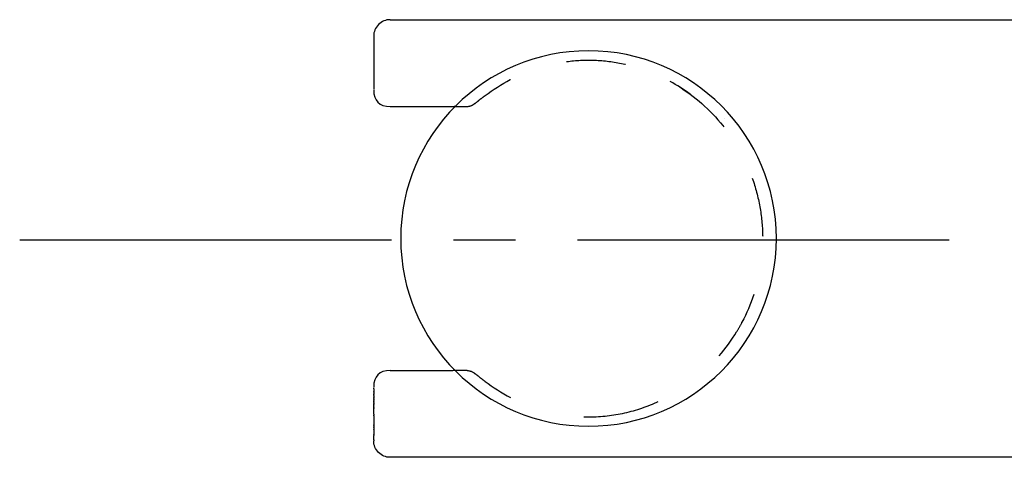
# Model space of a CAD drawing. Units: inches. Extents: x -21 to 232, y 0 to 297.
# Drawn here: x -21 to 38, y 216 to 243 of the extents above; entities that cross this region are included whole.
import ezdxf

# ---------------------------------------------------------------- set-up
doc = ezdxf.new("R2010")
doc.units = ezdxf.units.IN
doc.header["$MEASUREMENT"] = 0
for name, pattern in [('AI-Linetype-1', [1.451852, 0.725926, -0.725926]), ('AI-Linetype-13', [33.750166, 22.500166, -3.75, 3.75, -3.75]), ('AI-Linetype-2', [1.451728, 0.725864, -0.725864]), ('AI-Linetype-3', [1.603098, 0.801549, -0.801549]), ('AI-Linetype-4', [0.980692, 0.490346, -0.490346]), ('AI-Linetype-5', [7.173043, 3.586467, -3.586577]), ('AI-Linetype-6', [1.311677, 0.655839, -0.655839]), ('AI-Linetype-7', [9.264447, 4.632152, -4.632295]), ('AI-Linetype-8', [0.980817, 0.490408, -0.490408]), ('AI-Linetype-9', [1.603072, 0.801536, -0.801536])]:
    doc.linetypes.add(name, pattern=pattern)

# ---------------------------------------------------------------- blocks, each defined once
blk = doc.blocks.new('block 3')
at = {"color": 7, "lineweight": 25, "true_color": 0xffffff}
blk.add_open_spline([(1.059, 237.646), (2.32, 237.646), (3.581, 237.646), (4.842, 237.646)], degree=3, dxfattribs=at)
blk = doc.blocks.new('block 4')
at = {"color": 7, "lineweight": 25, "true_color": 0xffffff}
blk.add_open_spline([(4.876, 237.646), (4.913, 237.646), (4.95, 237.646), (4.988, 237.646)], degree=3, dxfattribs=at)
blk = doc.blocks.new('block 5')
at = {"color": 6, "linetype": 'AI-Linetype-1', "lineweight": 25, "true_color": 0xff00ff}
blk.add_open_spline([(4.988, 237.646), (5.23, 237.646), (5.471, 237.646), (5.713, 237.646)], degree=3, dxfattribs=at)
blk = doc.blocks.new('block 6')
at = {"color": 7, "lineweight": 25, "true_color": 0xffffff}
blk.add_open_spline([(0.059, 241.892), (0.059, 240.821), (0.059, 239.75), (0.059, 238.679)], degree=3, dxfattribs=at)
blk = doc.blocks.new('block 7')
at = {"color": 7, "lineweight": 25, "true_color": 0xffffff}
blk.add_open_spline([(0.059, 238.646), (0.059, 237.979), (0.392, 237.646), (1.059, 237.646)], degree=3, dxfattribs=at)
blk = doc.blocks.new('block 8')
at = {"color": 7, "lineweight": 25, "true_color": 0xffffff}
blk.add_open_spline([(1.059, 221.646), (2.32, 221.646), (3.581, 221.646), (4.842, 221.646)], degree=3, dxfattribs=at)
blk = doc.blocks.new('block 9')
at = {"color": 6, "linetype": 'AI-Linetype-2', "lineweight": 25, "true_color": 0xff00ff}
blk.add_open_spline([(5.713, 221.646), (5.471, 221.646), (5.229, 221.646), (4.988, 221.646)], degree=3, dxfattribs=at)
blk = doc.blocks.new('block 10')
at = {"color": 7, "lineweight": 25, "true_color": 0xffffff}
blk.add_open_spline([(4.988, 221.646), (4.95, 221.646), (4.913, 221.646), (4.876, 221.646)], degree=3, dxfattribs=at)
blk = doc.blocks.new('block 11')
at = {"color": 7, "lineweight": 25, "true_color": 0xffffff}
blk.add_open_spline([(1.059, 221.646), (0.392, 221.646), (0.059, 221.313), (0.059, 220.646)], degree=3, dxfattribs=at)
blk = doc.blocks.new('block 12')
at = {"color": 7, "lineweight": 25, "true_color": 0xffffff}
blk.add_open_spline([(0.059, 220.552), (0.059, 220.525), (0.059, 220.498), (0.059, 220.471)], degree=3, dxfattribs=at)
blk = doc.blocks.new('block 13')
at = {"color": 7, "lineweight": 25, "true_color": 0xffffff}
blk.add_open_spline([(0.059, 220.459), (0.059, 220.434), (0.059, 220.409), (0.059, 220.385)], degree=3, dxfattribs=at)
blk = doc.blocks.new('block 14')
at = {"color": 7, "lineweight": 25, "true_color": 0xffffff}
blk.add_open_spline([(0.059, 220.367), (0.059, 220.344), (0.059, 220.321), (0.059, 220.299)], degree=3, dxfattribs=at)
blk = doc.blocks.new('block 15')
at = {"color": 7, "lineweight": 25, "true_color": 0xffffff}
blk.add_open_spline([(0.059, 220.275), (0.059, 220.255), (0.059, 220.235), (0.059, 220.214)], degree=3, dxfattribs=at)
blk = doc.blocks.new('block 16')
at = {"color": 7, "lineweight": 25, "true_color": 0xffffff}
blk.add_open_spline([(0.059, 220.185), (0.059, 220.167), (0.059, 220.148), (0.059, 220.13)], degree=3, dxfattribs=at)
blk = doc.blocks.new('block 17')
at = {"color": 7, "lineweight": 25, "true_color": 0xffffff}
blk.add_open_spline([(0.059, 220.097), (0.059, 220.08), (0.059, 220.063), (0.059, 220.047)], degree=3, dxfattribs=at)
blk = doc.blocks.new('block 18')
at = {"color": 7, "lineweight": 25, "true_color": 0xffffff}
blk.add_open_spline([(0.059, 220.009), (0.059, 219.994), (0.059, 219.979), (0.059, 219.964)], degree=3, dxfattribs=at)
blk = doc.blocks.new('block 19')
at = {"color": 7, "lineweight": 25, "true_color": 0xffffff}
blk.add_open_spline([(0.059, 219.922), (0.059, 219.909), (0.059, 219.896), (0.059, 219.882)], degree=3, dxfattribs=at)
blk = doc.blocks.new('block 20')
at = {"color": 7, "lineweight": 25, "true_color": 0xffffff}
blk.add_open_spline([(0.059, 219.837), (0.059, 219.825), (0.059, 219.813), (0.059, 219.802)], degree=3, dxfattribs=at)
blk = doc.blocks.new('block 21')
at = {"color": 7, "lineweight": 25, "true_color": 0xffffff}
blk.add_open_spline([(0.059, 219.752), (0.059, 219.742), (0.059, 219.732), (0.059, 219.722)], degree=3, dxfattribs=at)
blk = doc.blocks.new('block 22')
at = {"color": 7, "lineweight": 25, "true_color": 0xffffff}
blk.add_open_spline([(0.059, 219.669), (0.059, 219.66), (0.059, 219.651), (0.059, 219.643)], degree=3, dxfattribs=at)
blk = doc.blocks.new('block 23')
at = {"color": 7, "lineweight": 25, "true_color": 0xffffff}
blk.add_open_spline([(0.059, 219.587), (0.059, 219.58), (0.059, 219.572), (0.059, 219.565)], degree=3, dxfattribs=at)
blk = doc.blocks.new('block 24')
at = {"color": 7, "lineweight": 25, "true_color": 0xffffff}
blk.add_open_spline([(0.059, 219.507), (0.059, 219.5), (0.059, 219.494), (0.059, 219.488)], degree=3, dxfattribs=at)
blk = doc.blocks.new('block 25')
at = {"color": 7, "lineweight": 25, "true_color": 0xffffff}
blk.add_open_spline([(0.059, 219.427), (0.059, 219.422), (0.059, 219.417), (0.059, 219.412)], degree=3, dxfattribs=at)
blk = doc.blocks.new('block 26')
at = {"color": 7, "lineweight": 25, "true_color": 0xffffff}
blk.add_open_spline([(0.059, 219.349), (0.059, 219.345), (0.059, 219.341), (0.059, 219.337)], degree=3, dxfattribs=at)
blk = doc.blocks.new('block 27')
at = {"color": 7, "lineweight": 25, "true_color": 0xffffff}
blk.add_open_spline([(0.059, 219.272), (0.059, 219.269), (0.059, 219.266), (0.059, 219.263)], degree=3, dxfattribs=at)
blk = doc.blocks.new('block 28')
at = {"color": 7, "lineweight": 25, "true_color": 0xffffff}
blk.add_open_spline([(0.059, 219.197), (0.059, 219.195), (0.059, 219.192), (0.059, 219.19)], degree=3, dxfattribs=at)
blk = doc.blocks.new('block 29')
at = {"color": 7, "lineweight": 25, "true_color": 0xffffff}
blk.add_open_spline([(0.059, 219.013), (0.059, 218.99), (0.059, 218.967), (0.059, 218.944)], degree=3, dxfattribs=at)
blk = doc.blocks.new('block 30')
at = {"color": 7, "lineweight": 25, "true_color": 0xffffff}
blk.add_open_spline([(0.059, 218.91), (0.059, 218.844), (0.059, 218.778), (0.059, 218.713)], degree=3, dxfattribs=at)
blk = doc.blocks.new('block 31')
at = {"color": 7, "lineweight": 25, "true_color": 0xffffff}
blk.add_open_spline([(0.059, 218.708), (0.059, 218.688), (0.059, 218.669), (0.059, 218.649)], degree=3, dxfattribs=at)
blk = doc.blocks.new('block 32')
at = {"color": 7, "lineweight": 25, "true_color": 0xffffff}
blk.add_open_spline([(0.059, 218.644), (0.059, 218.625), (0.059, 218.606), (0.059, 218.587)], degree=3, dxfattribs=at)
blk = doc.blocks.new('block 33')
at = {"color": 7, "lineweight": 25, "true_color": 0xffffff}
blk.add_open_spline([(0.059, 218.581), (0.059, 218.563), (0.059, 218.545), (0.059, 218.527)], degree=3, dxfattribs=at)
blk = doc.blocks.new('block 34')
at = {"color": 7, "lineweight": 25, "true_color": 0xffffff}
blk.add_open_spline([(0.059, 218.52), (0.059, 218.502), (0.059, 218.485), (0.059, 218.467)], degree=3, dxfattribs=at)
blk = doc.blocks.new('block 35')
at = {"color": 7, "lineweight": 25, "true_color": 0xffffff}
blk.add_open_spline([(0.059, 218.46), (0.059, 218.443), (0.059, 218.426), (0.059, 218.41)], degree=3, dxfattribs=at)
blk = doc.blocks.new('block 36')
at = {"color": 7, "lineweight": 25, "true_color": 0xffffff}
blk.add_open_spline([(0.059, 218.402), (0.059, 218.386), (0.059, 218.369), (0.059, 218.353)], degree=3, dxfattribs=at)
blk = doc.blocks.new('block 37')
at = {"color": 7, "lineweight": 25, "true_color": 0xffffff}
blk.add_open_spline([(0.059, 218.346), (0.059, 218.33), (0.059, 218.314), (0.059, 218.298)], degree=3, dxfattribs=at)
blk = doc.blocks.new('block 38')
at = {"color": 7, "lineweight": 25, "true_color": 0xffffff}
blk.add_open_spline([(0.059, 218.291), (0.059, 218.275), (0.059, 218.26), (0.059, 218.245)], degree=3, dxfattribs=at)
blk = doc.blocks.new('block 39')
at = {"color": 7, "lineweight": 25, "true_color": 0xffffff}
blk.add_open_spline([(0.059, 218.237), (0.059, 218.222), (0.059, 218.207), (0.059, 218.192)], degree=3, dxfattribs=at)
blk = doc.blocks.new('block 40')
at = {"color": 7, "lineweight": 25, "true_color": 0xffffff}
blk.add_open_spline([(0.059, 218.185), (0.059, 218.171), (0.059, 218.156), (0.059, 218.142)], degree=3, dxfattribs=at)
blk = doc.blocks.new('block 41')
at = {"color": 7, "lineweight": 25, "true_color": 0xffffff}
blk.add_open_spline([(0.059, 218.135), (0.059, 218.121), (0.059, 218.107), (0.059, 218.093)], degree=3, dxfattribs=at)
blk = doc.blocks.new('block 42')
at = {"color": 7, "lineweight": 25, "true_color": 0xffffff}
blk.add_open_spline([(0.059, 218.087), (0.059, 218.073), (0.059, 218.059), (0.059, 218.045)], degree=3, dxfattribs=at)
blk = doc.blocks.new('block 43')
at = {"color": 7, "lineweight": 25, "true_color": 0xffffff}
blk.add_open_spline([(0.059, 218.04), (0.059, 218.026), (0.059, 218.013), (0.059, 217.999)], degree=3, dxfattribs=at)
blk = doc.blocks.new('block 44')
at = {"color": 7, "lineweight": 25, "true_color": 0xffffff}
blk.add_open_spline([(0.059, 217.994), (0.059, 217.981), (0.059, 217.968), (0.059, 217.955)], degree=3, dxfattribs=at)
blk = doc.blocks.new('block 45')
at = {"color": 7, "lineweight": 25, "true_color": 0xffffff}
blk.add_open_spline([(0.059, 217.951), (0.059, 217.938), (0.059, 217.925), (0.059, 217.912)], degree=3, dxfattribs=at)
blk = doc.blocks.new('block 46')
at = {"color": 7, "lineweight": 25, "true_color": 0xffffff}
blk.add_open_spline([(0.059, 217.909), (0.059, 217.883), (0.059, 217.857), (0.059, 217.831)], degree=3, dxfattribs=at)
blk = doc.blocks.new('block 47')
at = {"color": 7, "lineweight": 25, "true_color": 0xffffff}
blk.add_open_spline([(0.059, 217.829), (0.059, 217.817), (0.059, 217.805), (0.059, 217.792)], degree=3, dxfattribs=at)
blk = doc.blocks.new('block 48')
at = {"color": 7, "lineweight": 25, "true_color": 0xffffff}
blk.add_open_spline([(0.059, 217.774), (0.059, 217.757), (0.059, 217.739), (0.059, 217.722)], degree=3, dxfattribs=at)
blk = doc.blocks.new('block 49')
at = {"color": 7, "lineweight": 25, "true_color": 0xffffff}
blk.add_open_spline([(0.059, 217.691), (0.059, 217.69), (0.059, 217.689), (0.059, 217.689)], degree=3, dxfattribs=at)
blk = doc.blocks.new('block 50')
at = {"color": 7, "lineweight": 25, "true_color": 0xffffff}
blk.add_open_spline([(0.059, 217.66), (0.059, 217.659), (0.059, 217.658), (0.059, 217.657)], degree=3, dxfattribs=at)
blk = doc.blocks.new('block 51')
at = {"color": 7, "lineweight": 25, "true_color": 0xffffff}
blk.add_open_spline([(0.059, 217.631), (0.059, 217.63), (0.059, 217.629), (0.059, 217.628)], degree=3, dxfattribs=at)
blk = doc.blocks.new('block 52')
at = {"color": 7, "lineweight": 25, "true_color": 0xffffff}
blk.add_open_spline([(0.059, 217.604), (0.059, 217.603), (0.059, 217.601), (0.059, 217.6)], degree=3, dxfattribs=at)
blk = doc.blocks.new('block 53')
at = {"color": 7, "lineweight": 25, "true_color": 0xffffff}
blk.add_open_spline([(0.059, 217.579), (0.059, 217.577), (0.059, 217.576), (0.059, 217.574)], degree=3, dxfattribs=at)
blk = doc.blocks.new('block 54')
at = {"color": 7, "lineweight": 25, "true_color": 0xffffff}
blk.add_open_spline([(0.059, 217.555), (0.059, 217.553), (0.059, 217.551), (0.059, 217.549)], degree=3, dxfattribs=at)
blk = doc.blocks.new('block 55')
at = {"color": 7, "lineweight": 25, "true_color": 0xffffff}
blk.add_open_spline([(0.059, 217.533), (0.059, 217.531), (0.059, 217.529), (0.059, 217.527)], degree=3, dxfattribs=at)
blk = doc.blocks.new('block 56')
at = {"color": 7, "lineweight": 25, "true_color": 0xffffff}
blk.add_open_spline([(0.059, 217.513), (0.059, 217.51), (0.059, 217.508), (0.059, 217.506)], degree=3, dxfattribs=at)
blk = doc.blocks.new('block 57')
at = {"color": 7, "lineweight": 25, "true_color": 0xffffff}
blk.add_open_spline([(0.059, 217.494), (0.059, 217.492), (0.059, 217.489), (0.059, 217.487)], degree=3, dxfattribs=at)
blk = doc.blocks.new('block 58')
at = {"color": 7, "lineweight": 25, "true_color": 0xffffff}
blk.add_open_spline([(0.059, 217.477), (0.059, 217.474), (0.059, 217.472), (0.059, 217.47)], degree=3, dxfattribs=at)
blk = doc.blocks.new('block 59')
at = {"color": 7, "lineweight": 25, "true_color": 0xffffff}
blk.add_open_spline([(0.059, 217.461), (0.059, 217.459), (0.059, 217.457), (0.059, 217.454)], degree=3, dxfattribs=at)
blk = doc.blocks.new('block 60')
at = {"color": 7, "lineweight": 25, "true_color": 0xffffff}
blk.add_open_spline([(0.059, 217.447), (0.059, 217.445), (0.059, 217.443), (0.059, 217.441)], degree=3, dxfattribs=at)
blk = doc.blocks.new('block 61')
at = {"color": 7, "lineweight": 25, "true_color": 0xffffff}
blk.add_open_spline([(0.059, 217.435), (0.059, 217.433), (0.059, 217.431), (0.059, 217.429)], degree=3, dxfattribs=at)
blk = doc.blocks.new('block 62')
at = {"color": 7, "lineweight": 25, "true_color": 0xffffff}
blk.add_open_spline([(0.059, 217.425), (0.059, 217.423), (0.059, 217.421), (0.059, 217.419)], degree=3, dxfattribs=at)
blk = doc.blocks.new('block 63')
at = {"color": 7, "lineweight": 25, "true_color": 0xffffff}
blk.add_open_spline([(0.059, 217.416), (0.059, 217.414), (0.059, 217.412), (0.059, 217.41)], degree=3, dxfattribs=at)
blk = doc.blocks.new('block 64')
at = {"color": 7, "lineweight": 25, "true_color": 0xffffff}
blk.add_open_spline([(0.059, 217.409), (0.059, 217.407), (0.059, 217.406), (0.059, 217.404)], degree=3, dxfattribs=at)
blk = doc.blocks.new('block 65')
at = {"color": 7, "lineweight": 25, "true_color": 0xffffff}
blk.add_open_spline([(0.059, 217.403), (0.059, 217.402), (0.059, 217.402), (0.059, 217.401)], degree=3, dxfattribs=at)
blk = doc.blocks.new('block 66')
at = {"color": 7, "lineweight": 25, "true_color": 0xffffff}
blk.add_lwpolyline([(0.059, 217.397), (0.059, 217.397)], dxfattribs=at)
blk = doc.blocks.new('block 120')
at = {"color": 7, "lineweight": 25, "true_color": 0xffffff}
blk.add_lwpolyline([(21.3, 236.896), (21.3, 236.896)], dxfattribs=at)
blk = doc.blocks.new('block 121')
at = {"color": 6, "lineweight": 25, "true_color": 0xff00ff}
blk.add_open_spline([(6.205, 237.838), (6.191, 237.827), (6.178, 237.817), (6.163, 237.806), (6.152, 237.798), (6.141, 237.79), (6.13, 237.782), (6.11, 237.767), (6.089, 237.754), (6.068, 237.742)], degree=3, knots=[0, 0, 0, 0, 1, 1, 1, 2, 2, 2, 3, 3, 3, 3], dxfattribs=at)
blk = doc.blocks.new('block 122')
at = {"color": 6, "lineweight": 25, "true_color": 0xff00ff}
blk.add_open_spline([(19.212, 238.379), (18.825, 238.665), (18.42, 238.925), (17.998, 239.158)], degree=3, dxfattribs=at)
blk = doc.blocks.new('block 123')
at = {"color": 6, "lineweight": 25, "true_color": 0xff00ff}
blk.add_open_spline([(6.068, 221.55), (6.089, 221.537), (6.11, 221.524), (6.13, 221.51), (6.136, 221.506), (6.139, 221.504), (6.145, 221.499), (6.165, 221.485), (6.185, 221.469), (6.205, 221.454)], degree=3, knots=[0, 0, 0, 0, 1, 1, 1, 2, 2, 2, 3, 3, 3, 3], dxfattribs=at)
blk = doc.blocks.new('block 124')
at = {"color": 7, "lineweight": 25, "true_color": 0xffffff}
blk.add_open_spline([(86.116, 216.396), (57.818, 216.396), (29.358, 216.396), (1.059, 216.396)], degree=3, dxfattribs=at)
blk = doc.blocks.new('block 125')
at = {"color": 7, "lineweight": 25, "true_color": 0xffffff}
blk.add_open_spline([(1.059, 242.896), (29.358, 242.896), (57.656, 242.896), (85.954, 242.896)], degree=3, dxfattribs=at)
blk = doc.blocks.new('block 126')
at = {"color": 7, "lineweight": 25, "true_color": 0xffffff}
blk.add_open_spline([(0.059, 241.892), (0.059, 241.893), (0.059, 241.894), (0.059, 241.895)], degree=3, dxfattribs=at)
blk = doc.blocks.new('block 127')
at = {"color": 7, "lineweight": 25, "true_color": 0xffffff}
blk.add_open_spline([(1.059, 242.896), (0.783, 242.896), (0.547, 242.798), (0.352, 242.603), (0.157, 242.408), (0.059, 242.172), (0.059, 241.896)], degree=3, knots=[0, 0, 0, 0, 1, 1, 1, 2, 2, 2, 2], dxfattribs=at)
blk = doc.blocks.new('block 128')
at = {"color": 7, "lineweight": 25, "true_color": 0xffffff}
blk.add_open_spline([(1.059, 216.396), (0.783, 216.396), (0.547, 216.493), (0.352, 216.689), (0.157, 216.884), (0.059, 217.12), (0.059, 217.396)], degree=3, knots=[0, 0, 0, 0, 1, 1, 1, 2, 2, 2, 2], dxfattribs=at)
blk = doc.blocks.new('block 129')
at = {"color": 7, "lineweight": 25, "true_color": 0xffffff}
blk.add_open_spline([(0.059, 217.397), (0.059, 217.399), (0.059, 217.4), (0.059, 217.401)], degree=3, dxfattribs=at)
blk = doc.blocks.new('block 130')
at = {"color": 7, "lineweight": 25, "true_color": 0xffffff}
blk.add_lwpolyline([(0.059, 217.403), (0.059, 217.403)], dxfattribs=at)
blk = doc.blocks.new('block 131')
at = {"color": 7, "lineweight": 25, "true_color": 0xffffff}
blk.add_open_spline([(0.059, 217.409), (0.059, 217.409), (0.059, 217.41), (0.059, 217.41)], degree=3, dxfattribs=at)
blk = doc.blocks.new('block 132')
at = {"color": 7, "lineweight": 25, "true_color": 0xffffff}
blk.add_open_spline([(0.059, 217.416), (0.059, 217.417), (0.059, 217.418), (0.059, 217.419)], degree=3, dxfattribs=at)
blk = doc.blocks.new('block 133')
at = {"color": 7, "lineweight": 25, "true_color": 0xffffff}
blk.add_open_spline([(0.059, 217.425), (0.059, 217.426), (0.059, 217.427), (0.059, 217.429)], degree=3, dxfattribs=at)
blk = doc.blocks.new('block 134')
at = {"color": 7, "lineweight": 25, "true_color": 0xffffff}
blk.add_open_spline([(0.059, 217.435), (0.059, 217.437), (0.059, 217.439), (0.059, 217.441)], degree=3, dxfattribs=at)
blk = doc.blocks.new('block 135')
at = {"color": 7, "lineweight": 25, "true_color": 0xffffff}
blk.add_open_spline([(0.059, 217.447), (0.059, 217.45), (0.059, 217.452), (0.059, 217.454)], degree=3, dxfattribs=at)
blk = doc.blocks.new('block 136')
at = {"color": 7, "lineweight": 25, "true_color": 0xffffff}
blk.add_open_spline([(0.059, 217.461), (0.059, 217.464), (0.059, 217.467), (0.059, 217.47)], degree=3, dxfattribs=at)
blk = doc.blocks.new('block 137')
at = {"color": 7, "lineweight": 25, "true_color": 0xffffff}
blk.add_open_spline([(0.059, 217.477), (0.059, 217.48), (0.059, 217.484), (0.059, 217.487)], degree=3, dxfattribs=at)
blk = doc.blocks.new('block 138')
at = {"color": 7, "lineweight": 25, "true_color": 0xffffff}
blk.add_open_spline([(0.059, 217.494), (0.059, 217.498), (0.059, 217.502), (0.059, 217.506)], degree=3, dxfattribs=at)
blk = doc.blocks.new('block 139')
at = {"color": 7, "lineweight": 25, "true_color": 0xffffff}
blk.add_open_spline([(0.059, 217.513), (0.059, 217.517), (0.059, 217.522), (0.059, 217.527)], degree=3, dxfattribs=at)
blk = doc.blocks.new('block 140')
at = {"color": 7, "lineweight": 25, "true_color": 0xffffff}
blk.add_open_spline([(0.059, 217.533), (0.059, 217.539), (0.059, 217.544), (0.059, 217.549)], degree=3, dxfattribs=at)
blk = doc.blocks.new('block 141')
at = {"color": 7, "lineweight": 25, "true_color": 0xffffff}
blk.add_open_spline([(0.059, 217.555), (0.059, 217.561), (0.059, 217.568), (0.059, 217.574)], degree=3, dxfattribs=at)
blk = doc.blocks.new('block 142')
at = {"color": 7, "lineweight": 25, "true_color": 0xffffff}
blk.add_open_spline([(0.059, 217.579), (0.059, 217.586), (0.059, 217.593), (0.059, 217.6)], degree=3, dxfattribs=at)
blk = doc.blocks.new('block 143')
at = {"color": 7, "lineweight": 25, "true_color": 0xffffff}
blk.add_open_spline([(0.059, 217.604), (0.059, 217.612), (0.059, 217.62), (0.059, 217.628)], degree=3, dxfattribs=at)
blk = doc.blocks.new('block 144')
at = {"color": 7, "lineweight": 25, "true_color": 0xffffff}
blk.add_open_spline([(0.059, 217.631), (0.059, 217.64), (0.059, 217.649), (0.059, 217.657)], degree=3, dxfattribs=at)
blk = doc.blocks.new('block 145')
at = {"color": 7, "lineweight": 25, "true_color": 0xffffff}
blk.add_open_spline([(0.059, 217.66), (0.059, 217.67), (0.059, 217.679), (0.059, 217.689)], degree=3, dxfattribs=at)
blk = doc.blocks.new('block 146')
at = {"color": 7, "lineweight": 25, "true_color": 0xffffff}
blk.add_open_spline([(0.059, 217.691), (0.059, 217.701), (0.059, 217.711), (0.059, 217.722)], degree=3, dxfattribs=at)
blk = doc.blocks.new('block 147')
at = {"color": 7, "lineweight": 25, "true_color": 0xffffff}
blk.add_open_spline([(0.059, 217.774), (0.059, 217.78), (0.059, 217.786), (0.059, 217.792)], degree=3, dxfattribs=at)
blk = doc.blocks.new('block 148')
at = {"color": 7, "lineweight": 25, "true_color": 0xffffff}
blk.add_lwpolyline([(0.059, 217.829), (0.059, 217.829)], dxfattribs=at)
blk = doc.blocks.new('block 149')
at = {"color": 7, "lineweight": 25, "true_color": 0xffffff}
blk.add_open_spline([(0.059, 217.909), (0.059, 217.91), (0.059, 217.911), (0.059, 217.912)], degree=3, dxfattribs=at)
blk = doc.blocks.new('block 150')
at = {"color": 7, "lineweight": 25, "true_color": 0xffffff}
blk.add_open_spline([(0.059, 217.951), (0.059, 217.952), (0.059, 217.953), (0.059, 217.955)], degree=3, dxfattribs=at)
blk = doc.blocks.new('block 151')
at = {"color": 7, "lineweight": 25, "true_color": 0xffffff}
blk.add_open_spline([(0.059, 217.994), (0.059, 217.996), (0.059, 217.997), (0.059, 217.999)], degree=3, dxfattribs=at)
blk = doc.blocks.new('block 152')
at = {"color": 7, "lineweight": 25, "true_color": 0xffffff}
blk.add_open_spline([(0.059, 218.04), (0.059, 218.041), (0.059, 218.043), (0.059, 218.045)], degree=3, dxfattribs=at)
blk = doc.blocks.new('block 153')
at = {"color": 7, "lineweight": 25, "true_color": 0xffffff}
blk.add_open_spline([(0.059, 218.087), (0.059, 218.089), (0.059, 218.091), (0.059, 218.093)], degree=3, dxfattribs=at)
blk = doc.blocks.new('block 154')
at = {"color": 7, "lineweight": 25, "true_color": 0xffffff}
blk.add_open_spline([(0.059, 218.135), (0.059, 218.137), (0.059, 218.14), (0.059, 218.142)], degree=3, dxfattribs=at)
blk = doc.blocks.new('block 155')
at = {"color": 7, "lineweight": 25, "true_color": 0xffffff}
blk.add_open_spline([(0.059, 218.185), (0.059, 218.188), (0.059, 218.19), (0.059, 218.192)], degree=3, dxfattribs=at)
blk = doc.blocks.new('block 156')
at = {"color": 7, "lineweight": 25, "true_color": 0xffffff}
blk.add_open_spline([(0.059, 218.237), (0.059, 218.24), (0.059, 218.242), (0.059, 218.245)], degree=3, dxfattribs=at)
blk = doc.blocks.new('block 157')
at = {"color": 7, "lineweight": 25, "true_color": 0xffffff}
blk.add_open_spline([(0.059, 218.291), (0.059, 218.293), (0.059, 218.296), (0.059, 218.298)], degree=3, dxfattribs=at)
blk = doc.blocks.new('block 158')
at = {"color": 7, "lineweight": 25, "true_color": 0xffffff}
blk.add_open_spline([(0.059, 218.346), (0.059, 218.348), (0.059, 218.351), (0.059, 218.353)], degree=3, dxfattribs=at)
blk = doc.blocks.new('block 159')
at = {"color": 7, "lineweight": 25, "true_color": 0xffffff}
blk.add_open_spline([(0.059, 218.402), (0.059, 218.405), (0.059, 218.407), (0.059, 218.41)], degree=3, dxfattribs=at)
blk = doc.blocks.new('block 160')
at = {"color": 7, "lineweight": 25, "true_color": 0xffffff}
blk.add_open_spline([(0.059, 218.46), (0.059, 218.463), (0.059, 218.465), (0.059, 218.467)], degree=3, dxfattribs=at)
blk = doc.blocks.new('block 161')
at = {"color": 7, "lineweight": 25, "true_color": 0xffffff}
blk.add_open_spline([(0.059, 218.52), (0.059, 218.522), (0.059, 218.524), (0.059, 218.527)], degree=3, dxfattribs=at)
blk = doc.blocks.new('block 162')
at = {"color": 7, "lineweight": 25, "true_color": 0xffffff}
blk.add_open_spline([(0.059, 218.581), (0.059, 218.583), (0.059, 218.585), (0.059, 218.587)], degree=3, dxfattribs=at)
blk = doc.blocks.new('block 163')
at = {"color": 7, "lineweight": 25, "true_color": 0xffffff}
blk.add_open_spline([(0.059, 218.644), (0.059, 218.645), (0.059, 218.647), (0.059, 218.649)], degree=3, dxfattribs=at)
blk = doc.blocks.new('block 164')
at = {"color": 7, "lineweight": 25, "true_color": 0xffffff}
blk.add_open_spline([(0.059, 218.708), (0.059, 218.709), (0.059, 218.711), (0.059, 218.713)], degree=3, dxfattribs=at)
blk = doc.blocks.new('block 165')
at = {"color": 7, "lineweight": 25, "true_color": 0xffffff}
blk.add_open_spline([(0.059, 218.91), (0.059, 218.921), (0.059, 218.933), (0.059, 218.944)], degree=3, dxfattribs=at)
blk = doc.blocks.new('block 166')
at = {"color": 7, "lineweight": 25, "true_color": 0xffffff}
blk.add_open_spline([(0.059, 219.013), (0.059, 219.072), (0.059, 219.131), (0.059, 219.19)], degree=3, dxfattribs=at)
blk = doc.blocks.new('block 167')
at = {"color": 7, "lineweight": 25, "true_color": 0xffffff}
blk.add_open_spline([(0.059, 219.197), (0.059, 219.219), (0.059, 219.241), (0.059, 219.263)], degree=3, dxfattribs=at)
blk = doc.blocks.new('block 168')
at = {"color": 7, "lineweight": 25, "true_color": 0xffffff}
blk.add_open_spline([(0.059, 219.272), (0.059, 219.294), (0.059, 219.315), (0.059, 219.337)], degree=3, dxfattribs=at)
blk = doc.blocks.new('block 169')
at = {"color": 7, "lineweight": 25, "true_color": 0xffffff}
blk.add_open_spline([(0.059, 219.349), (0.059, 219.37), (0.059, 219.391), (0.059, 219.412)], degree=3, dxfattribs=at)
blk = doc.blocks.new('block 170')
at = {"color": 7, "lineweight": 25, "true_color": 0xffffff}
blk.add_open_spline([(0.059, 219.427), (0.059, 219.447), (0.059, 219.467), (0.059, 219.488)], degree=3, dxfattribs=at)
blk = doc.blocks.new('block 171')
at = {"color": 7, "lineweight": 25, "true_color": 0xffffff}
blk.add_open_spline([(0.059, 219.507), (0.059, 219.526), (0.059, 219.545), (0.059, 219.565)], degree=3, dxfattribs=at)
blk = doc.blocks.new('block 172')
at = {"color": 7, "lineweight": 25, "true_color": 0xffffff}
blk.add_open_spline([(0.059, 219.587), (0.059, 219.606), (0.059, 219.624), (0.059, 219.643)], degree=3, dxfattribs=at)
blk = doc.blocks.new('block 173')
at = {"color": 7, "lineweight": 25, "true_color": 0xffffff}
blk.add_open_spline([(0.059, 219.669), (0.059, 219.687), (0.059, 219.704), (0.059, 219.722)], degree=3, dxfattribs=at)
blk = doc.blocks.new('block 174')
at = {"color": 7, "lineweight": 25, "true_color": 0xffffff}
blk.add_open_spline([(0.059, 219.752), (0.059, 219.769), (0.059, 219.785), (0.059, 219.802)], degree=3, dxfattribs=at)
blk = doc.blocks.new('block 175')
at = {"color": 7, "lineweight": 25, "true_color": 0xffffff}
blk.add_open_spline([(0.059, 219.837), (0.059, 219.852), (0.059, 219.867), (0.059, 219.882)], degree=3, dxfattribs=at)
blk = doc.blocks.new('block 176')
at = {"color": 7, "lineweight": 25, "true_color": 0xffffff}
blk.add_open_spline([(0.059, 219.922), (0.059, 219.936), (0.059, 219.95), (0.059, 219.964)], degree=3, dxfattribs=at)
blk = doc.blocks.new('block 177')
at = {"color": 7, "lineweight": 25, "true_color": 0xffffff}
blk.add_open_spline([(0.059, 220.009), (0.059, 220.021), (0.059, 220.034), (0.059, 220.047)], degree=3, dxfattribs=at)
blk = doc.blocks.new('block 178')
at = {"color": 7, "lineweight": 25, "true_color": 0xffffff}
blk.add_open_spline([(0.059, 220.097), (0.059, 220.108), (0.059, 220.119), (0.059, 220.13)], degree=3, dxfattribs=at)
blk = doc.blocks.new('block 179')
at = {"color": 7, "lineweight": 25, "true_color": 0xffffff}
blk.add_open_spline([(0.059, 220.185), (0.059, 220.195), (0.059, 220.205), (0.059, 220.214)], degree=3, dxfattribs=at)
blk = doc.blocks.new('block 180')
at = {"color": 7, "lineweight": 25, "true_color": 0xffffff}
blk.add_open_spline([(0.059, 220.275), (0.059, 220.283), (0.059, 220.291), (0.059, 220.299)], degree=3, dxfattribs=at)
blk = doc.blocks.new('block 181')
at = {"color": 7, "lineweight": 25, "true_color": 0xffffff}
blk.add_open_spline([(0.059, 220.367), (0.059, 220.373), (0.059, 220.379), (0.059, 220.385)], degree=3, dxfattribs=at)
blk = doc.blocks.new('block 182')
at = {"color": 7, "lineweight": 25, "true_color": 0xffffff}
blk.add_open_spline([(0.059, 220.459), (0.059, 220.463), (0.059, 220.467), (0.059, 220.471)], degree=3, dxfattribs=at)
blk = doc.blocks.new('block 183')
at = {"color": 7, "lineweight": 25, "true_color": 0xffffff}
blk.add_open_spline([(0.059, 220.552), (0.059, 220.572), (0.059, 220.593), (0.059, 220.613)], degree=3, dxfattribs=at)
blk = doc.blocks.new('block 232')
at = {"color": 6, "linetype": 'AI-Linetype-3', "lineweight": 25, "true_color": 0xff00ff}
blk.add_open_spline([(6.165, 237.811), (6.172, 237.815), (6.175, 237.817), (6.178, 237.82), (6.191, 237.828), (6.202, 237.837), (6.214, 237.846), (6.319, 237.928), (6.424, 238.011), (6.529, 238.093), (6.619, 238.162), (6.71, 238.231), (6.8, 238.299)], degree=3, knots=[0, 0, 0, 0, 1, 1, 1, 2, 2, 2, 3, 3, 3, 4, 4, 4, 4], dxfattribs=at)
blk = doc.blocks.new('block 233')
at = {"color": 7, "lineweight": 25, "true_color": 0xffffff}
blk.add_open_spline([(4.842, 237.646), (4.898, 237.646), (4.953, 237.652), (5.007, 237.666)], degree=3, dxfattribs=at)
blk = doc.blocks.new('block 234')
at = {"color": 6, "linetype": 'AI-Linetype-4', "lineweight": 25, "true_color": 0xff00ff}
blk.add_open_spline([(5.713, 237.646), (5.884, 237.646), (6.034, 237.702), (6.165, 237.811)], degree=3, dxfattribs=at)
blk = doc.blocks.new('block 235')
at = {"color": 6, "lineweight": 25, "true_color": 0xff00ff}
blk.add_open_spline([(6.8, 238.299), (7.28, 238.665), (7.79, 238.99), (8.324, 239.269), (8.327, 239.27), (8.33, 239.272), (8.333, 239.273)], degree=3, knots=[0, 0, 0, 0, 1, 1, 1, 2, 2, 2, 2], dxfattribs=at)
blk = doc.blocks.new('block 236')
at = {"color": 6, "linetype": 'AI-Linetype-5', "lineweight": 25, "true_color": 0xff00ff}
blk.add_open_spline([(11.734, 240.359), (12.295, 240.434), (12.863, 240.462), (13.429, 240.441), (14.009, 240.419), (14.587, 240.346), (15.155, 240.224), (15.742, 240.098), (16.317, 239.92), (16.873, 239.695), (17.983, 239.244), (19.016, 238.603), (19.915, 237.811), (20.836, 236.999), (21.618, 236.029), (22.217, 234.957), (22.512, 234.427), (22.763, 233.872), (22.967, 233.3), (23.167, 232.737), (23.322, 232.157), (23.427, 231.568), (23.529, 230.999), (23.586, 230.42), (23.596, 229.842), (23.607, 229.23), (23.566, 228.617), (23.474, 228.011), (23.473, 228.004), (23.472, 227.996), (23.47, 227.988)], degree=3, knots=[0, 0, 0, 0, 1, 1, 1, 2, 2, 2, 3, 3, 3, 4, 4, 4, 5, 5, 5, 6, 6, 6, 7, 7, 7, 8, 8, 8, 9, 9, 9, 10, 10, 10, 10], dxfattribs=at)
blk = doc.blocks.new('block 237')
at = {"color": 6, "lineweight": 25, "true_color": 0xff00ff}
blk.add_open_spline([(23.054, 226.245), (22.865, 225.669), (22.627, 225.109), (22.345, 224.573)], degree=3, dxfattribs=at)
blk = doc.blocks.new('block 238')
at = {"color": 6, "linetype": 'AI-Linetype-6', "lineweight": 25, "true_color": 0xff00ff}
blk.add_open_spline([(22.023, 224.002), (22.136, 224.189), (22.244, 224.379), (22.345, 224.573)], degree=3, dxfattribs=at)
blk = doc.blocks.new('block 239')
at = {"color": 6, "lineweight": 25, "true_color": 0xff00ff}
blk.add_open_spline([(6.8, 220.992), (7.283, 220.625), (7.796, 220.299), (8.334, 220.019)], degree=3, dxfattribs=at)
blk = doc.blocks.new('block 240')
at = {"color": 6, "linetype": 'AI-Linetype-7', "lineweight": 25, "true_color": 0xff00ff}
blk.add_open_spline([(12.777, 218.848), (12.805, 218.847), (12.832, 218.847), (12.86, 218.846), (13.571, 218.832), (14.283, 218.895), (14.981, 219.032), (15.692, 219.171), (16.388, 219.388), (17.055, 219.673), (17.741, 219.966), (18.396, 220.333), (19.005, 220.763), (19.093, 220.825), (19.18, 220.888), (19.265, 220.952)], degree=3, knots=[0, 0, 0, 0, 1, 1, 1, 2, 2, 2, 3, 3, 3, 4, 4, 4, 5, 5, 5, 5], dxfattribs=at)
blk = doc.blocks.new('block 241')
at = {"color": 6, "lineweight": 25, "true_color": 0xff00ff}
blk.add_open_spline([(20.955, 222.532), (21.351, 222.991), (21.709, 223.483), (22.023, 224.002)], degree=3, dxfattribs=at)
blk = doc.blocks.new('block 242')
at = {"color": 6, "linetype": 'AI-Linetype-8', "lineweight": 25, "true_color": 0xff00ff}
blk.add_open_spline([(5.713, 221.646), (5.884, 221.645), (6.034, 221.59), (6.165, 221.48)], degree=3, dxfattribs=at)
blk = doc.blocks.new('block 243')
at = {"color": 6, "linetype": 'AI-Linetype-9', "lineweight": 25, "true_color": 0xff00ff}
blk.add_open_spline([(6.165, 221.48), (6.174, 221.475), (6.177, 221.473), (6.18, 221.471), (6.193, 221.462), (6.205, 221.453), (6.217, 221.443), (6.321, 221.362), (6.425, 221.28), (6.529, 221.199), (6.619, 221.13), (6.71, 221.061), (6.8, 220.992)], degree=3, knots=[0, 0, 0, 0, 1, 1, 1, 2, 2, 2, 3, 3, 3, 4, 4, 4, 4], dxfattribs=at)
blk = doc.blocks.new('block 508')
at = {"color": 7, "lineweight": 25, "true_color": 0xffffff}
blk.add_open_spline([(24.424, 229.646), (24.424, 223.369), (19.336, 218.281), (13.059, 218.281), (6.783, 218.281), (1.695, 223.369), (1.695, 229.646), (1.695, 235.922), (6.783, 241.01), (13.059, 241.01), (19.336, 241.01), (24.424, 235.922), (24.424, 229.646)], degree=3, knots=[0, 0, 0, 0, 1, 1, 1, 2, 2, 2, 3, 3, 3, 4, 4, 4, 4], dxfattribs=at)
blk = doc.blocks.new('block 509')
at = {"color": 4, "linetype": 'AI-Linetype-13', "lineweight": 25, "true_color": 0x00ffff}
blk.add_lwpolyline([(-21.362, 229.557), (37.344, 229.557)], dxfattribs=at)

msp = doc.modelspace()

# ---------------------------------------------------------------- block references
for name in ['block 127', 'block 125', 'block 126', 'block 6', 'block 508', 'block 236', 'block 235', 'block 122', 'block 7', 'block 234', 'block 121', 'block 232', 'block 3', 'block 233', 'block 4', 'block 5', 'block 120', 'block 509', 'block 237', 'block 238', 'block 241', 'block 11', 'block 8', 'block 10', 'block 9', 'block 242', 'block 123', 'block 243', 'block 183', 'block 12', 'block 182', 'block 13', 'block 239', 'block 240', 'block 181', 'block 14', 'block 180', 'block 15', 'block 179', 'block 16', 'block 178', 'block 17', 'block 177', 'block 18', 'block 176', 'block 19', 'block 175', 'block 20', 'block 174', 'block 21', 'block 173', 'block 22', 'block 172', 'block 23', 'block 171', 'block 24', 'block 170', 'block 25', 'block 169', 'block 26', 'block 168', 'block 27', 'block 167', 'block 28', 'block 166', 'block 29', 'block 165', 'block 30', 'block 164', 'block 31', 'block 163', 'block 32', 'block 162', 'block 33', 'block 161', 'block 34', 'block 160', 'block 35', 'block 159', 'block 36', 'block 158', 'block 37', 'block 157', 'block 38', 'block 156', 'block 39', 'block 155', 'block 40', 'block 154', 'block 41', 'block 153', 'block 42', 'block 152', 'block 43', 'block 151', 'block 44', 'block 150', 'block 45', 'block 149', 'block 46', 'block 47', 'block 148', 'block 147', 'block 48', 'block 146', 'block 49', 'block 145', 'block 50', 'block 144', 'block 51', 'block 143', 'block 52', 'block 142', 'block 53', 'block 141', 'block 54', 'block 140', 'block 55', 'block 139', 'block 56', 'block 138', 'block 57', 'block 137', 'block 58', 'block 136', 'block 59', 'block 135', 'block 60', 'block 134', 'block 61', 'block 133', 'block 62', 'block 132', 'block 63', 'block 131', 'block 64', 'block 65', 'block 130', 'block 129', 'block 66', 'block 128', 'block 124']:
    msp.add_blockref(name, (0, 0))

doc.saveas('drawing.dxf')
